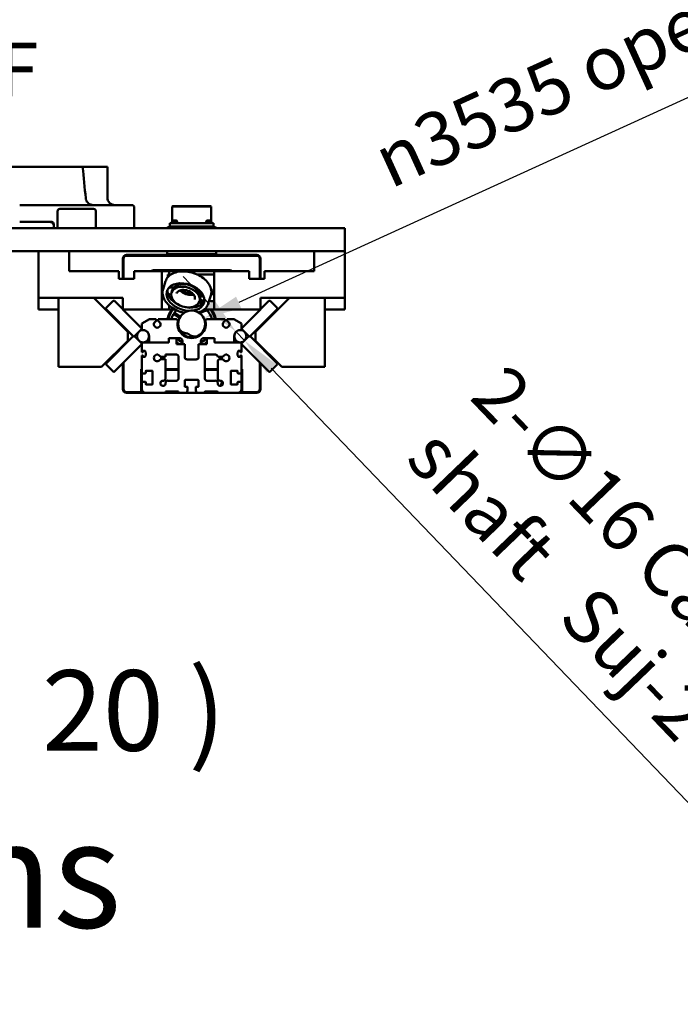
# Model space of a CAD drawing. Units: millimetres. Extents: x -7374 to 8507, y -2757 to 6013.
# Drawn here: x 1213 to 2075, y 874 to 2158 of the extents above; entities that cross this region are included whole.
import ezdxf

# ---------------------------------------------------------------- set-up
doc = ezdxf.new("R2010")
doc.units = ezdxf.units.MM
doc.header["$LTSCALE"] = 20
for name, color, linetype, lineweight in [('기호(ISO)', 7, 'Continuous', 25), ('외형선(ISO)', 7, 'Continuous', 50), ('치수(ISO)', 7, 'Continuous', 25)]:
    doc.layers.add(name, color=color, linetype=linetype, lineweight=lineweight)
doc.styles.add('레이블 텍스트 (ISO)', font='tahoma.ttf')
doc.styles.add('주 텍스트 (ISO)', font='tahoma.ttf')
doc.dimstyles.new('기본값 (ISO)', dxfattribs={"dimscale": 20, "dimtxt": 3.5, "dimasz": 2.5, "dimexe": 3.175, "dimexo": 0, "dimgap": 0.762, "dimtad": 1, "dimrnd": 1e-08, "dimzin": 0, "dimtxsty": '주 텍스트 (ISO)', "dimcen": 0.09, "dimdle": 10, "dimclrd": 256, "dimclre": 256, "dimclrt": 256, "dimazin": 0, "dimtfac": 1.001486, "dimtmove": 0, "dimatfit": 3, "dimfxl": 1, "dimtolj": 1, "dimtzin": 0, "dimlwd": -1, "dimlwe": -1, "dimarcsym": 0})

# ---------------------------------------------------------------- blocks, each defined once
blk = doc.blocks.new('*D11')
at = {"layer": 'Defpoints', "color": 0, "transparency": 16777216}
for p in [(1495.7, 1750.9), (1506.8, 1739.4)]:
    blk.add_point(p, dxfattribs=at)
at = {"layer": '치수(ISO)', "transparency": 16777216}
for p, q in [((1461.1, 1787), (1426.5, 1823)), ((1495.7, 1750.9), (1506.8, 1739.4)), ((1541.4, 1703.3), (2338, 873.7))]:
    blk.add_line(p, q, dxfattribs=at)
for points in [[(1467.1, 1792.7), (1455.1, 1781.2), (1495.7, 1750.9)], [(1547.4, 1709.1), (1535.4, 1697.5), (1506.8, 1739.4)]]:
    blk.add_solid(points, dxfattribs=at)
at = {"layer": '치수(ISO)', "transparency": 16777216, "insert": (1849.3, 1712.7), "char_height": 70, "attachment_point": 1, "rotation": 313.8369, "style": '주 텍스트 (ISO)'}
blk.add_mtext('\\A1;\\fTahoma|b0|i0;\\H70.0000;2-∅16 Case Hardened\\P\\fTahoma|b0|i0;\\H70.0000;shaft   Suj-2', dxfattribs=at)
blk = doc.blocks.new('*D12')
at = {"layer": 'Defpoints', "color": 0, "transparency": 16777216}
for p in [(1437.8, 1761.1), (1453.7, 1768.4)]:
    blk.add_point(p, dxfattribs=at)
at = {"layer": '치수(ISO)', "transparency": 16777216}
blk.add_line((2688.9, 2331.3), (1499.2, 1789.1), dxfattribs=at)
blk.add_solid([(1495.7, 1796.7), (1502.6, 1781.5), (1453.7, 1768.4)], dxfattribs=at)
at = {"layer": '치수(ISO)', "transparency": 16777216, "insert": (1648.5, 1991.7), "char_height": 70, "attachment_point": 1, "rotation": 24.4977, "style": '주 텍스트 (ISO)'}
blk.add_mtext('\\A1; \\fAIGDT|b0|i0;\\H70.0000;n\\fTahoma|b0|i0;\\H70.0000;3535 open screw suj-2', dxfattribs=at)
blk = doc.blocks.new('*D13')
at = {"layer": 'Defpoints', "color": 0, "transparency": 16777216}
for p in [(927.8, 2022.3), (747.8, 1846.1), (927.8, 1846.1)]:
    blk.add_point(p, dxfattribs=at)
at = {"layer": '치수(ISO)', "transparency": 16777216}
for p, q in [((747.8, 1846.1), (747.8, 2085.8)), ((927.8, 1846.1), (927.8, 2085.8)), ((797.8, 2022.3), (877.8, 2022.3))]:
    blk.add_line(p, q, dxfattribs=at)
for points in [[(797.8, 2030.6), (797.8, 2013.9), (747.8, 2022.3)], [(877.8, 2030.6), (877.8, 2013.9), (927.8, 2022.3)]]:
    blk.add_solid(points, dxfattribs=at)
at = {"layer": '치수(ISO)', "transparency": 16777216, "insert": (418.3, 2128.1), "char_height": 70, "attachment_point": 1, "style": '주 텍스트 (ISO)'}
blk.add_mtext('\\A1;\\fTahoma|b0|i0;\\H70.0000;180모터부착 BK, BF', dxfattribs=at)

msp = doc.modelspace()

# ---------------------------------------------------------------- linework, layer by layer
at = {"layer": '외형선(ISO)'}
for p, q in [((1256.49, 1966.01), (1019.02, 1966.01)), ((1269.82, 1966.01), (1277.59, 1966.01)), ((1294.67, 1966.01), (1281.76, 1966.01)), ((1327.73, 1966.01), (1295.45, 1966.01)), ((1327.76, 1964.95), (1327.76, 1926.14)), ((1213.31, 1916.14), (1232.54, 1916.14)), ((1232.54, 1916.14), (1245.65, 1916.14)), ((1262.2, 1916.14), (1245.65, 1916.14)), ((1262.2, 1916.14), (1309.73, 1916.14)), ((1327.59, 1916.14), (1309.73, 1916.14)), ((1353.01, 1916.14), (1327.59, 1916.14)), ((1359.76, 1916.14), (1353.01, 1916.14)), ((1413.01, 1914.84), (1412.51, 1914.34)), ((1463.01, 1914.34), (1412.51, 1914.34)), ((1412.51, 1895.36), (1412.51, 1914.34)), ((1413.01, 1914.84), (1462.51, 1914.84)), ((1462.51, 1914.84), (1463.01, 1914.34)), ((1463.01, 1895.36), (1463.01, 1914.34)), ((1262.76, 1886.14), (1262.76, 1908.14)), ((1265.76, 1911.14), (1265.54, 1911.14)), ((1265.76, 1911.14), (1309.76, 1911.14)), ((1309.84, 1911.14), (1309.76, 1911.14)), ((1312.76, 1886.14), (1312.76, 1908.14)), ((1362.76, 1913.14), (1362.76, 1886.14)), ((1232.54, 1894.14), (1213.31, 1894.14)), ((1245.65, 1894.14), (1232.54, 1894.14)), ((1245.65, 1894.14), (1255.74, 1894.14)), ((1257.76, 1891.14), (1257.76, 1886.14)), ((1409.18, 1892.44), (1413.68, 1892.44)), ((1409.18, 1892.44), (1409.18, 1888.34)), ((1409.18, 1888.34), (1413.68, 1888.34)), ((1413.68, 1888.34), (1409.18, 1888.34)), ((1409.18, 1887.34), (1409.18, 1888.34)), ((1412.01, 1894.04), (1412.01, 1893.44)), ((1419.01, 1893.44), (1412.01, 1893.44)), ((1419.01, 1893.44), (1412.01, 1893.44)), ((1412.01, 1893.44), (1412.01, 1892.44)), ((1461.83, 1892.44), (1413.68, 1892.44)), ((1461.83, 1888.34), (1413.68, 1888.34)), ((1413.68, 1888.34), (1461.83, 1888.34)), ((1414.01, 1896.04), (1414.57, 1896.04)), ((1414.57, 1896.04), (1414.87, 1896.04)), ((1414.87, 1896.04), (1415.2, 1896.04)), ((1414.87, 1895.77), (1414.87, 1896.04)), ((1415.2, 1896.04), (1415.5, 1896.04)), ((1415.2, 1895.82), (1415.2, 1896.04)), ((1415.51, 1896.04), (1416.68, 1896.04)), ((1416.68, 1896.04), (1417.01, 1896.04)), ((1419.01, 1894.04), (1419.01, 1893.44)), ((1419.01, 1893.44), (1419.01, 1892.44)), ((1456.51, 1894.04), (1456.51, 1893.44)), ((1463.51, 1893.44), (1456.51, 1893.44)), ((1463.51, 1893.44), (1456.51, 1893.44)), ((1456.51, 1893.44), (1456.51, 1892.44)), ((1458.51, 1896.04), (1459.07, 1896.04)), ((1459.07, 1896.04), (1459.37, 1896.04)), ((1459.37, 1896.04), (1459.7, 1896.04)), ((1459.37, 1895.77), (1459.37, 1896.04)), ((1459.7, 1896.04), (1460, 1896.04)), ((1459.7, 1895.82), (1459.7, 1896.04)), ((1460.01, 1896.04), (1461.18, 1896.04)), ((1461.18, 1896.04), (1461.51, 1896.04)), ((1461.83, 1892.44), (1466.33, 1892.44)), ((1461.83, 1888.34), (1466.33, 1888.34)), ((1466.33, 1888.34), (1461.83, 1888.34)), ((1463.51, 1894.04), (1463.51, 1893.44)), ((1463.51, 1893.44), (1463.51, 1892.44)), ((1466.33, 1892.44), (1466.33, 1888.34)), ((1466.33, 1887.34), (1466.33, 1888.34)), ((637.76, 1886.14), (1637.76, 1886.14)), ((1463.76, 1887.34), (1411.75, 1887.34)), ((1637.76, 1856.14), (1637.76, 1886.14)), ((637.76, 1856.14), (1637.76, 1856.14)), ((1237.76, 1856.14), (1237.76, 1795.14)), ((1277.76, 1830.14), (1277.76, 1856.14)), ((1352.76, 1851.14), (1522.76, 1851.14)), ((1522.76, 1850.14), (1352.76, 1850.14)), ((1405.76, 1856.14), (1405.76, 1852.34)), ((1411.76, 1852.34), (1405.76, 1852.34)), ((1411.76, 1852.34), (1405.76, 1852.34)), ((1405.76, 1851.14), (1405.76, 1852.34)), ((1411.76, 1852.34), (1463.76, 1852.34)), ((1411.76, 1852.34), (1463.76, 1852.34)), ((1469.76, 1852.34), (1463.76, 1852.34)), ((1469.76, 1852.34), (1463.76, 1852.34)), ((1469.76, 1852.34), (1469.76, 1856.14)), ((1469.76, 1851.14), (1469.76, 1852.34)), ((1597.76, 1830.14), (1597.76, 1856.14)), ((1637.76, 1856.14), (1637.76, 1795.14)), ((1347.76, 1820.14), (1347.76, 1846.14)), ((1348.76, 1846.14), (1348.76, 1820.14)), ((1526.76, 1820.14), (1526.76, 1846.14)), ((1527.76, 1846.14), (1527.76, 1820.14)), ((1277.76, 1830.14), (1342.76, 1830.14)), ((1342.76, 1830.14), (1342.76, 1820.14)), ((1362.76, 1820.14), (1362.76, 1830.14)), ((1362.76, 1830.14), (1398.96, 1830.14)), ((1487.76, 1831.14), (1387.76, 1831.14)), ((1398.96, 1830.14), (1406.96, 1830.14)), ((1398.96, 1830.14), (1398.96, 1780.14)), ((1406.76, 1825.68), (1410.87, 1825.68)), ((1406.76, 1825.68), (1406.76, 1822.2)), ((1408.35, 1830.14), (1406.96, 1830.14)), ((1432.59, 1830.14), (1408.35, 1830.14)), ((1408.35, 1825.68), (1408.35, 1830.14)), ((1432.59, 1830.14), (1433.91, 1830.14)), ((1445.43, 1830.14), (1433.91, 1830.14)), ((1444.74, 1825.68), (1467.16, 1825.68)), ((1445.43, 1830.14), (1454.23, 1830.14)), ((1467.16, 1830.14), (1454.23, 1830.14)), ((1467.16, 1830.14), (1512.76, 1830.14)), ((1467.16, 1780.14), (1467.16, 1830.14)), ((1512.76, 1830.14), (1512.76, 1820.14)), ((1532.76, 1820.14), (1532.76, 1830.14)), ((1532.76, 1830.14), (1597.76, 1830.14)), ((1342.76, 1820.14), (1362.76, 1820.14)), ((1400.39, 1806.36), (1403.7, 1816.82)), ((1512.76, 1820.14), (1532.76, 1820.14)), ((1411.47, 1802), (1412.52, 1805.31)), ((1451.2, 1800.78), (1451.32, 1801.14)), ((1459.5, 1787.65), (1462.81, 1798.11)), ((1237.76, 1795.14), (1347.76, 1795.14)), ((1237.76, 1780.14), (1237.76, 1795.14)), ((1264.18, 1705.14), (1264.18, 1795.14)), ((1310.26, 1795.14), (1354.38, 1751.02)), ((1326.24, 1781.98), (1335.44, 1791.17)), ((1336.85, 1791.17), (1347.76, 1780.27)), ((1347.76, 1795.14), (1347.76, 1780.14)), ((1408.35, 1780.14), (1408.35, 1785.29)), ((1447.93, 1790.45), (1448.98, 1793.77)), ((1460.46, 1790.68), (1467.16, 1790.68)), ((1521.14, 1751.02), (1565.26, 1795.14)), ((1527.76, 1795.14), (1637.76, 1795.14)), ((1527.76, 1780.14), (1527.76, 1795.14)), ((1527.76, 1780.27), (1538.66, 1791.17)), ((1549.27, 1781.98), (1540.08, 1791.17)), ((1611.34, 1795.14), (1611.34, 1705.14)), ((1637.76, 1780.14), (1637.76, 1795.14)), ((1237.76, 1780.14), (1264.18, 1780.14)), ((1325.26, 1780.14), (1326.67, 1780.14)), ((1326.24, 1780.57), (1361.6, 1745.21)), ((1347.76, 1780.14), (1398.96, 1780.14)), ((1347.88, 1780.14), (1372.21, 1755.82)), ((1348.76, 1780.14), (1348.76, 1779.27)), ((1406.96, 1780.14), (1398.96, 1780.14)), ((1406.96, 1780.14), (1408.35, 1780.14)), ((1408.35, 1780.14), (1415.75, 1780.14)), ((1422.27, 1769.29), (1414.12, 1774.19)), ((1415.15, 1775.91), (1423.3, 1771)), ((1416.68, 1772.66), (1417.71, 1774.37)), ((1454.23, 1780.14), (1467.16, 1780.14)), ((1467.16, 1780.14), (1527.76, 1780.14)), ((1503.31, 1755.82), (1527.63, 1780.14)), ((1513.91, 1745.21), (1549.27, 1780.57)), ((1526.76, 1779.27), (1526.76, 1780.14)), ((1550.26, 1780.14), (1548.84, 1780.14)), ((1637.76, 1780.14), (1611.34, 1780.14)), ((1382.76, 1767.54), (1372.76, 1761.77)), ((1372.76, 1761.77), (1372.76, 1753.24)), ((1391.26, 1767.54), (1382.76, 1767.54)), ((1391.26, 1764.57), (1391.26, 1767.54)), ((1417.12, 1767.54), (1394.26, 1767.54)), ((1394.26, 1767.54), (1394.26, 1764.57)), ((1481.26, 1767.54), (1458.39, 1767.54)), ((1481.26, 1764.57), (1481.26, 1767.54)), ((1492.76, 1767.54), (1484.26, 1767.54)), ((1484.26, 1767.54), (1484.26, 1764.57)), ((1502.76, 1761.77), (1492.76, 1767.54)), ((1502.76, 1753.24), (1502.76, 1761.77)), ((1347.76, 1757.64), (1347.76, 1759.05)), ((1348.76, 1758.05), (1348.76, 1756.64)), ((1354.38, 1751.02), (1354.38, 1739.26)), ((1363.01, 1745.21), (1372.21, 1754.4)), ((1452.21, 1751.28), (1453.07, 1750.76)), ((1453.24, 1752.99), (1454.1, 1752.47)), ((1512.5, 1745.21), (1503.31, 1754.4)), ((1521.14, 1739.26), (1521.14, 1751.02)), ((1526.76, 1756.64), (1526.76, 1758.05)), ((1527.76, 1759.05), (1527.76, 1757.64)), ((1354.38, 1739.26), (1320.26, 1705.14)), ((1326.24, 1709.71), (1361.6, 1745.07)), ((1336.85, 1699.11), (1372.21, 1734.46)), ((1372.21, 1735.88), (1363.01, 1745.07)), ((1372.76, 1737.04), (1372.76, 1724.39)), ((1407.76, 1737.14), (1372.86, 1737.14)), ((1382.26, 1745.14), (1382.26, 1737.64)), ((1382.76, 1737.14), (1407.26, 1737.14)), ((1407.76, 1737.64), (1407.76, 1742.77)), ((1407.76, 1742.77), (1421.76, 1742.77)), ((1417.76, 1742.77), (1407.76, 1742.77)), ((1407.76, 1742.77), (1407.76, 1737.14)), ((1417.76, 1734.77), (1417.76, 1742.77)), ((1428.76, 1734.77), (1417.76, 1734.77)), ((1425.76, 1738.77), (1425.76, 1735.27)), ((1426.26, 1734.77), (1428.76, 1734.77)), ((1428.76, 1734.77), (1428.76, 1718.27)), ((1428.76, 1717.77), (1428.76, 1734.77)), ((1446.76, 1718.27), (1446.76, 1734.77)), ((1446.76, 1734.77), (1449.26, 1734.77)), ((1457.76, 1734.77), (1446.76, 1734.77)), ((1446.76, 1734.77), (1446.76, 1717.77)), ((1449.76, 1735.27), (1449.76, 1738.77)), ((1453.76, 1742.77), (1467.76, 1742.77)), ((1467.76, 1742.77), (1457.76, 1742.77)), ((1457.76, 1742.77), (1457.76, 1734.77)), ((1467.76, 1742.77), (1467.76, 1737.64)), ((1467.76, 1737.14), (1467.76, 1742.77)), ((1502.66, 1737.14), (1467.76, 1737.14)), ((1468.26, 1737.14), (1492.76, 1737.14)), ((1493.26, 1737.64), (1493.26, 1745.14)), ((1502.76, 1724.69), (1502.76, 1737.04)), ((1503.31, 1735.88), (1512.5, 1745.07)), ((1503.31, 1734.46), (1538.66, 1699.11)), ((1513.91, 1745.07), (1549.27, 1709.71)), ((1555.26, 1705.14), (1521.14, 1739.26)), ((1347.76, 1731.23), (1347.76, 1732.64)), ((1348.76, 1733.64), (1348.76, 1732.23)), ((1372.76, 1724.39), (1373.96, 1724.39)), ((1374.26, 1724.69), (1374.26, 1725.59)), ((1374.56, 1725.89), (1376.96, 1725.89)), ((1377.26, 1725.59), (1377.26, 1724.68)), ((1377.76, 1724.09), (1377.76, 1720.18)), ((1403.76, 1718.34), (1403.76, 1721.14)), ((1403.76, 1721.14), (1417.76, 1721.14)), ((1457.76, 1721.14), (1468.76, 1721.14)), ((1497.76, 1720.18), (1497.76, 1724.09)), ((1498.26, 1724.68), (1498.26, 1725.59)), ((1498.56, 1725.89), (1500.96, 1725.89)), ((1501.26, 1725.59), (1501.26, 1724.69)), ((1501.56, 1724.39), (1502.46, 1724.39)), ((1526.76, 1732.23), (1526.76, 1733.64)), ((1527.76, 1732.64), (1527.76, 1731.23)), ((1335.44, 1699.11), (1326.24, 1708.3)), ((1347.76, 1676.14), (1347.76, 1710.01)), ((1348.76, 1711.01), (1348.76, 1676.14)), ((1373.96, 1719.89), (1372.76, 1719.89)), ((1372.76, 1719.89), (1372.76, 1697.64)), ((1374.26, 1718.69), (1374.26, 1719.59)), ((1376.96, 1718.39), (1374.56, 1718.39)), ((1377.26, 1719.59), (1377.26, 1718.69)), ((1396.79, 1718.34), (1403.76, 1718.34)), ((1403.76, 1715.34), (1396.79, 1715.34)), ((1403.76, 1690.14), (1403.76, 1715.34)), ((1420.76, 1718.14), (1420.76, 1690.14)), ((1443.76, 1714.77), (1431.76, 1714.77)), ((1432.26, 1714.77), (1443.26, 1714.77)), ((1454.76, 1690.14), (1454.76, 1718.14)), ((1471.75, 1718.34), (1478.73, 1718.34)), ((1471.76, 1712.34), (1471.76, 1690.14)), ((1478.73, 1715.34), (1474.76, 1715.34)), ((1498.26, 1718.69), (1498.26, 1719.59)), ((1500.96, 1718.39), (1498.56, 1718.39)), ((1501.26, 1719.59), (1501.26, 1718.69)), ((1502.46, 1719.89), (1501.56, 1719.89)), ((1502.76, 1697.64), (1502.76, 1719.59)), ((1526.76, 1676.14), (1526.76, 1711.01)), ((1527.76, 1710.01), (1527.76, 1676.14)), ((1540.08, 1699.11), (1549.27, 1708.3)), ((1320.26, 1705.14), (1264.18, 1705.14)), ((1371.76, 1702.14), (1372.76, 1701.14)), ((1371.76, 1672.14), (1371.76, 1702.14)), ((1371.76, 1702.14), (1372.76, 1702.14)), ((1372.76, 1697.64), (1372.76, 1684.64)), ((1373.76, 1696.64), (1377.26, 1696.64)), ((1377.76, 1697.14), (1377.76, 1699.64)), ((1378.26, 1700.14), (1386.26, 1700.14)), ((1386.76, 1699.64), (1386.76, 1682.64)), ((1403.76, 1702.14), (1420.76, 1702.14)), ((1420.76, 1701.14), (1403.76, 1701.14)), ((1454.76, 1702.14), (1471.76, 1702.14)), ((1471.76, 1701.14), (1454.76, 1701.14)), ((1488.76, 1682.64), (1488.76, 1699.64)), ((1489.26, 1700.14), (1497.26, 1700.14)), ((1497.76, 1699.64), (1497.76, 1697.14)), ((1498.26, 1696.64), (1501.76, 1696.64)), ((1502.76, 1701.14), (1503.76, 1702.14)), ((1502.76, 1702.14), (1503.76, 1702.14)), ((1502.76, 1684.64), (1502.76, 1697.64)), ((1503.76, 1702.14), (1503.76, 1672.14)), ((1611.34, 1705.14), (1555.26, 1705.14)), ((1372.76, 1684.64), (1372.76, 1676.14)), ((1377.26, 1685.64), (1373.76, 1685.64)), ((1377.76, 1682.64), (1377.76, 1685.14)), ((1401.45, 1686.96), (1403.86, 1689.36)), ((1405.98, 1687.24), (1403.58, 1684.84)), ((1417.76, 1687.14), (1406.76, 1687.14)), ((1428.76, 1679.64), (1428.76, 1687.64)), ((1429.26, 1688.14), (1446.26, 1688.14)), ((1446.76, 1687.64), (1446.76, 1679.64)), ((1468.76, 1687.14), (1457.76, 1687.14)), ((1471.94, 1684.84), (1469.53, 1687.24)), ((1471.65, 1689.36), (1474.06, 1686.96)), ((1497.76, 1685.14), (1497.76, 1682.64)), ((1501.76, 1685.64), (1498.26, 1685.64)), ((1502.76, 1676.14), (1502.76, 1684.64)), ((1352.76, 1672.14), (1371.76, 1672.14)), ((1372.76, 1671.14), (1352.76, 1671.14)), ((1371.76, 1672.14), (1372.76, 1671.14)), ((1372.76, 1676.14), (1372.76, 1671.14)), ((1372.76, 1671.14), (1377.76, 1671.14)), ((1377.76, 1671.14), (1403.76, 1671.14)), ((1386.26, 1682.14), (1378.26, 1682.14)), ((1403.76, 1671.14), (1403.76, 1673.14)), ((1403.76, 1673.14), (1420.76, 1673.14)), ((1403.76, 1671.14), (1420.76, 1671.14)), ((1420.76, 1673.14), (1420.76, 1671.14)), ((1420.76, 1671.14), (1429.26, 1671.14)), ((1431.76, 1679.14), (1429.26, 1679.14)), ((1429.26, 1671.14), (1446.26, 1671.14)), ((1432.26, 1674.14), (1432.26, 1678.64)), ((1443.26, 1678.64), (1443.26, 1674.14)), ((1446.26, 1679.14), (1443.76, 1679.14)), ((1446.26, 1671.14), (1453.76, 1671.14)), ((1453.76, 1671.14), (1472.76, 1671.14)), ((1454.76, 1672.14), (1454.76, 1672.64)), ((1455.26, 1673.14), (1471.26, 1673.14)), ((1471.76, 1672.64), (1471.76, 1672.14)), ((1472.76, 1671.14), (1497.76, 1671.14)), ((1497.26, 1682.14), (1489.26, 1682.14)), ((1497.76, 1671.14), (1502.76, 1671.14)), ((1502.76, 1671.14), (1502.76, 1676.14)), ((1503.76, 1672.14), (1502.76, 1671.14)), ((1522.76, 1671.14), (1502.76, 1671.14)), ((1503.76, 1672.14), (1522.76, 1672.14))]:
    msp.add_line(p, q, dxfattribs=at)
for centre in [(1374.26, 1745.14), (1501.26, 1745.14)]:
    msp.add_circle(centre, 8, dxfattribs=at)
for centre, radius, start, end in [((1305.76, 1964.95), 22, 0, 2.76952), ((1337.76, 1926.14), 10, 180, 270), ((1359.76, 1913.14), 3, 0, 90), ((1265.76, 1908.14), 3, 90, 180), ((1309.76, 1908.14), 3, 0, 90), ((1254.76, 1891.14), 3, 0, 90), ((1414.01, 1894.04), 2, 90.43606, 180), ((1417.01, 1894.04), 2, 0, 89.56394), ((1458.51, 1894.04), 2, 90.43606, 180), ((1461.51, 1894.04), 2, 0, 89.56394), ((1406.76, 1886.34), 1, 90, 180), ((1468.76, 1886.34), 1, 0, 90), ((1352.76, 1846.14), 5, 90, 180), ((1352.76, 1846.14), 4, 90, 180), ((1522.76, 1846.14), 5, 0, 90), ((1522.76, 1846.14), 4, 0, 90), ((1387.76, 1826.14), 5, 90, 126.8699), ((1487.76, 1826.14), 5, 53.1301, 90), ((1413.87, 1813.39), 4.63, 332.49409, 3.57404), ((1410.51, 1804.24), 4.63, 207.52986, 276.86947), ((1410.51, 1804.24), 4.63, 47.24736, 127.33736), ((1413.87, 1813.39), 4.63, 220.83877, 279.36607), ((1452.53, 1796.35), 4.63, 102.65855, 140.3199), ((1336.14, 1790.47), 1, 45, 135), ((1445.72, 1788.72), 4.63, 301.46562, 52.36335), ((1452.53, 1796.35), 4.63, 218.23261, 294.6673), ((1539.37, 1790.47), 1, 45, 135), ((1326.95, 1781.27), 1, 135, 225), ((1437.76, 1761.14), 32, 143.57643, 168.46304), ((1437.76, 1761.14), 31, 142.20028, 168.08551), ((1437.76, 1761.14), 27, 138.11063, 166.28827), ((1437.76, 1761.14), 17.5, 291.09992, 205.63031), ((1445.72, 1788.72), 4.63, 236.25114, 290.07492), ((1437.76, 1761.14), 27, 13.71173, 41.88937), ((1437.76, 1761.14), 31, 11.91449, 37.79972), ((1437.76, 1761.14), 32, 11.53696, 36.42357), ((1548.56, 1781.27), 1, 315, 45), ((1392.76, 1760.54), 4.3, 110.41621, 69.58379), ((1417.12, 1765.04), 2.5, 349.29722, 90), ((1437.76, 1761.14), 18.5, 169.29722, 10.70278), ((1458.39, 1765.04), 2.5, 90, 190.70278), ((1482.76, 1760.54), 4.3, 110.41621, 69.58379), ((1371.5, 1755.11), 1, 315, 45), ((1372.96, 1753.24), 0.2, 180, 279.12196), ((1374.26, 1745.14), 8, 0, 99.12196), ((1501.26, 1745.14), 8, 80.87804, 180), ((1502.56, 1753.24), 0.2, 260.87804, 0), ((1504.01, 1755.11), 1, 135, 225), ((1362.31, 1745.92), 1, 225, 315), ((1362.31, 1744.36), 1, 128.93882, 135), ((1362.31, 1744.36), 1, 45, 51.06118), ((1371.5, 1735.17), 1, 315, 45), ((1372.86, 1737.04), 0.1, 90, 180), ((1382.76, 1737.64), 0.5, 180, 270), ((1407.26, 1737.64), 0.5, 270, 0), ((1437.76, 1761.14), 31, 229.82223, 238.2688), ((1437.76, 1761.14), 32, 231.31781, 235.48177), ((1437.76, 1761.14), 27, 222.86179, 243.6122), ((1421.76, 1738.77), 4, 0, 90), ((1426.26, 1735.27), 0.5, 180, 270), ((1449.26, 1735.27), 0.5, 270, 0), ((1437.76, 1761.14), 27, 296.3878, 317.13821), ((1453.76, 1738.77), 4, 90, 180), ((1437.76, 1761.14), 31, 301.7312, 310.17777), ((1437.76, 1761.14), 32, 304.51823, 308.68219), ((1468.26, 1737.64), 0.5, 180, 270), ((1492.76, 1737.64), 0.5, 270, 0), ((1502.66, 1737.04), 0.1, 0, 90), ((1504.01, 1735.17), 1, 135, 225), ((1513.21, 1745.92), 1, 225, 315), ((1513.21, 1744.36), 1, 128.93882, 135), ((1513.21, 1744.36), 1, 45, 51.06118), ((1373.96, 1724.69), 0.3, 270, 0), ((1374.56, 1725.59), 0.3, 90, 180), ((1376.96, 1725.59), 0.3, 0, 90), ((1377.56, 1724.68), 0.3, 180, 260.40593), ((1377.46, 1724.09), 0.3, 0, 80.40593), ((1392.76, 1716.84), 4.3, 20.41621, 339.58379), ((1417.76, 1718.14), 3, 0, 90), ((1457.76, 1718.14), 3, 90, 180), ((1468.76, 1718.14), 3, 3.82255, 90), ((1482.76, 1716.84), 4.3, 200.41621, 159.58379), ((1498.06, 1724.09), 0.3, 99.59407, 180), ((1497.96, 1724.68), 0.3, 279.59407, 0), ((1498.56, 1725.59), 0.3, 90, 180), ((1500.96, 1725.59), 0.3, 0, 90), ((1501.56, 1724.69), 0.3, 180, 270), ((1502.46, 1724.69), 0.3, 270, 0), ((1326.95, 1709.01), 1, 135, 225), ((1373.96, 1719.59), 0.3, 0, 90), ((1374.56, 1718.69), 0.3, 180, 270), ((1376.96, 1718.69), 0.3, 270, 0), ((1377.56, 1719.59), 0.3, 99.59407, 180), ((1377.46, 1720.18), 0.3, 279.59407, 0), ((1432.26, 1718.27), 3.5, 180, 270), ((1431.76, 1717.77), 3, 180, 270), ((1443.26, 1718.27), 3.5, 270, 0), ((1443.76, 1717.77), 3, 270, 0), ((1474.76, 1712.34), 3, 90, 180), ((1498.06, 1720.18), 0.3, 180, 260.40593), ((1497.96, 1719.59), 0.3, 0, 80.40593), ((1498.56, 1718.69), 0.3, 180, 270), ((1500.96, 1718.69), 0.3, 270, 0), ((1501.56, 1719.59), 0.3, 90, 180), ((1502.46, 1719.59), 0.3, 0, 90), ((1548.56, 1709.01), 1, 315, 45), ((1336.14, 1699.81), 1, 225, 315), ((1373.76, 1697.64), 1, 180, 270), ((1377.26, 1697.14), 0.5, 270, 0), ((1378.26, 1699.64), 0.5, 90, 180), ((1386.26, 1699.64), 0.5, 0, 90), ((1489.26, 1699.64), 0.5, 90, 180), ((1497.26, 1699.64), 0.5, 0, 90), ((1498.26, 1697.14), 0.5, 180, 270), ((1501.76, 1697.64), 1, 270, 0), ((1539.37, 1699.81), 1, 225, 315), ((1373.76, 1684.64), 1, 90, 180), ((1377.26, 1685.14), 0.5, 0, 90), ((1378.26, 1682.64), 0.5, 180, 270), ((1386.26, 1682.64), 0.5, 270, 0), ((1400.36, 1683.74), 3.4, 71.17897, 18.82103), ((1400.36, 1683.74), 4.5, 25.52878, 64.47122), ((1406.76, 1690.14), 3, 180, 195), ((1406.76, 1690.14), 3, 255, 270), ((1417.76, 1690.14), 3, 270, 0), ((1429.26, 1687.64), 0.5, 90, 180), ((1446.26, 1687.64), 0.5, 0, 90), ((1457.76, 1690.14), 3, 180, 270), ((1468.76, 1690.14), 3, 270, 285), ((1475.16, 1683.74), 4.5, 115.52878, 154.47122), ((1468.76, 1690.14), 3, 345, 0), ((1475.16, 1683.74), 3.4, 161.17897, 108.82103), ((1483.76, 1681.47), 7.5, 143.30638, 187.06723), ((1489.26, 1682.64), 0.5, 180, 270), ((1497.26, 1682.64), 0.5, 270, 0), ((1498.26, 1685.14), 0.5, 90, 180), ((1501.76, 1684.64), 1, 0, 90), ((1352.76, 1676.14), 5, 180, 270), ((1352.76, 1676.14), 4, 180, 270), ((1377.76, 1676.14), 5, 180, 270), ((1429.26, 1679.64), 0.5, 180, 270), ((1429.26, 1674.14), 3, 270, 0), ((1431.76, 1678.64), 0.5, 0, 90), ((1443.76, 1678.64), 0.5, 90, 180), ((1446.26, 1674.14), 3, 180, 270), ((1446.26, 1679.64), 0.5, 270, 0), ((1453.76, 1672.14), 1, 270, 0), ((1455.26, 1672.64), 0.5, 90, 180), ((1471.26, 1672.64), 0.5, 0, 90), ((1472.76, 1672.14), 1, 180, 270), ((1497.76, 1676.14), 5, 270, 0), ((1522.76, 1676.14), 4, 270, 0), ((1522.76, 1676.14), 5, 270, 0)]:
    msp.add_arc(centre, radius, start, end, dxfattribs=at)
for centre, major_axis, ratio, start_param, end_param in [((1306.07, 1926.14), (0, -10), 0.7359794, 0.0001537, 0.0001596), ((1429.7, 1796.22), (24.22, -7.66), 0.6707616, 5.3310315, 11.3893596), ((1430.75, 1799.54), (18.23, -5.77), 0.6707616, 0, 3.1415927), ((1430.97, 1800.23), (-24.22, 7.66), 0.6707616, 0.1235001, 3.0180925), ((1433.51, 1808.25), (-24.22, 7.66), 0.6707616, 0.3790345, 0.4159404), ((1432.24, 1804.24), (24.22, -7.66), 0.6707616, 3.8432654, 3.8968119), ((1432.46, 1804.93), (-18.23, 5.77), 0.6707616, 0.1532923, 0.2219725), ((1433.95, 1809.66), (11.92, -3.77), 0.6707616, 4.0864082, 5.3383697), ((1432.46, 1804.93), (18.23, -5.77), 0.6707616, 0.1246114, 0.1819433), ((1437.76, 1797.64), (-25.15, 25.15), 0.7205597, 4.0879974, 4.387393), ((1433.51, 1808.25), (24.22, -7.66), 0.6707616, 5.5958349, 5.6512631), ((1432.24, 1804.24), (24.22, -7.66), 0.6707616, 5.7398237, 5.9622326)]:
    msp.add_ellipse(centre, major_axis=major_axis, ratio=ratio, start_param=start_param, end_param=end_param, dxfattribs=at)
msp.add_ellipse((1429.7, 1796.22), major_axis=(-18.23, 5.77), ratio=0.6707616, dxfattribs=at)
for points, knots in [([(1256.49, 1966.01), (1257.34, 1966.01), (1258.29, 1966.01), (1260.39, 1966.01), (1261.53, 1966.01), (1264.01, 1966.01), (1265.33, 1966.01), (1267.78, 1966.01), (1268.89, 1966.01), (1269.82, 1966.01)], [-1.4659286, -1.4659286, -1.4659286, -1.4659286, -1.1406717, -1.1406717, -0.7957734, -0.7957734, -0.3970024, -0.3970024, -0.0004942, -0.0004942, -0.0004942, -0.0004942]), ([(1277.59, 1966.01), (1277.85, 1966.01), (1278.14, 1966.01), (1278.83, 1966.01), (1279.21, 1966.01), (1279.99, 1966.01), (1280.39, 1966.01), (1281.13, 1966.01), (1281.47, 1966.01), (1281.76, 1966.01)], [-0.46249597, -0.46249597, -0.46249597, -0.46249597, -0.35404524, -0.35404524, -0.23768206, -0.23768206, -0.11797997, -0.11797997, -0.00034318, -0.00034318, -0.00034318, -0.00034318]), ([(1294.67, 1966.01), (1294.91, 1966.01), (1295.1, 1966.01), (1295.38, 1966.01), (1295.45, 1966.01), (1295.45, 1966.01), (1295.45, 1966.01), (1295.45, 1966.01)], [-0.46233888, -0.46233888, -0.46233888, -0.46233888, -0.35719222, -0.35719222, -0.24141591, -0.24141591, -0.23978609, -0.23978609, -0.23978609, -0.23978609]), ([(1299.53, 1925.15), (1299.63, 1924.07), (1299.92, 1923), (1300.81, 1921.05), (1301.41, 1920.14), (1302.85, 1918.58), (1303.7, 1917.91), (1305.56, 1916.88), (1306.58, 1916.51), (1308.15, 1916.22), (1308.67, 1916.16), (1309.26, 1916.14), (1309.33, 1916.14), (1309.41, 1916.14), (1309.42, 1916.14), (1309.44, 1916.14), (1309.45, 1916.14), (1309.46, 1916.14), (1309.46, 1916.14), (1309.47, 1916.14), (1309.47, 1916.14), (1309.47, 1916.14), (1309.47, 1916.14), (1309.47, 1916.14), (1309.47, 1916.14), (1309.47, 1916.14), (1309.47, 1916.14), (1309.48, 1916.14), (1309.48, 1916.14), (1309.48, 1916.14), (1309.48, 1916.14), (1309.48, 1916.14), (1309.48, 1916.14), (1309.48, 1916.14)], [0, 0, 0, 0, 0.3242225, 0.3242225, 0.6426584, 0.6426584, 0.9613019, 0.9613019, 1.279938, 1.279938, 1.4377129, 1.4377129, 1.4576308, 1.4576308, 1.4613652, 1.4613652, 1.4633648, 1.4633648, 1.4643647, 1.4643647, 1.4648649, 1.4648649, 1.4651153, 1.4651153, 1.4653677, 1.4653677, 1.4654936, 1.4654936, 1.4657495, 1.4657495, 1.46677, 1.46677, 1.4706498, 1.4706498, 1.4706498, 1.4706498]), ([(1257.76, 1889.14), (1257.76, 1889.23), (1257.75, 1889.31), (1257.75, 1889.4), (1257.75, 1889.49), (1257.74, 1889.58), (1257.73, 1889.66), (1257.72, 1889.75), (1257.71, 1889.84), (1257.69, 1889.93), (1257.68, 1890.01), (1257.66, 1890.1), (1257.65, 1890.19), (1257.63, 1890.27), (1257.61, 1890.36), (1257.58, 1890.45), (1257.56, 1890.53), (1257.53, 1890.62), (1257.51, 1890.7), (1257.48, 1890.79), (1257.45, 1890.88), (1257.41, 1890.96), (1257.38, 1891.05), (1257.34, 1891.13), (1257.31, 1891.22), (1257.27, 1891.3), (1257.23, 1891.38), (1257.18, 1891.47), (1257.14, 1891.55), (1257.09, 1891.63), (1257.04, 1891.72), (1256.99, 1891.8), (1256.94, 1891.88), (1256.89, 1891.96), (1256.83, 1892.04), (1256.77, 1892.12), (1256.71, 1892.2), (1256.65, 1892.28), (1256.59, 1892.35), (1256.52, 1892.43), (1256.46, 1892.5), (1256.39, 1892.58), (1256.32, 1892.65), (1256.24, 1892.72), (1256.17, 1892.8), (1256.09, 1892.86), (1256.02, 1892.93), (1255.94, 1893), (1255.85, 1893.07), (1255.77, 1893.13), (1255.68, 1893.2), (1255.6, 1893.26), (1255.51, 1893.32), (1255.42, 1893.38), (1255.32, 1893.43), (1255.23, 1893.49), (1255.14, 1893.54), (1255.04, 1893.59), (1254.94, 1893.64), (1254.84, 1893.69), (1254.74, 1893.73), (1254.64, 1893.78), (1254.53, 1893.82), (1254.43, 1893.85), (1254.32, 1893.89), (1254.21, 1893.92), (1254.1, 1893.96), (1254, 1893.99), (1253.89, 1894.01), (1253.77, 1894.04), (1253.66, 1894.06), (1253.55, 1894.08), (1253.44, 1894.09), (1253.33, 1894.11), (1253.21, 1894.12), (1253.1, 1894.13), (1252.98, 1894.14), (1252.87, 1894.14), (1252.76, 1894.14)], [0, 0, 0, 0, 0.0384615, 0.0384615, 0.0384615, 0.0769231, 0.0769231, 0.0769231, 0.1153846, 0.1153846, 0.1153846, 0.1538462, 0.1538462, 0.1538462, 0.1923077, 0.1923077, 0.1923077, 0.2307692, 0.2307692, 0.2307692, 0.2692308, 0.2692308, 0.2692308, 0.3076923, 0.3076923, 0.3076923, 0.3461538, 0.3461538, 0.3461538, 0.3846154, 0.3846154, 0.3846154, 0.4230769, 0.4230769, 0.4230769, 0.4615385, 0.4615385, 0.4615385, 0.5, 0.5, 0.5, 0.5384615, 0.5384615, 0.5384615, 0.5769231, 0.5769231, 0.5769231, 0.6153846, 0.6153846, 0.6153846, 0.6538462, 0.6538462, 0.6538462, 0.6923077, 0.6923077, 0.6923077, 0.7307692, 0.7307692, 0.7307692, 0.7692308, 0.7692308, 0.7692308, 0.8076923, 0.8076923, 0.8076923, 0.8461538, 0.8461538, 0.8461538, 0.8846154, 0.8846154, 0.8846154, 0.9230769, 0.9230769, 0.9230769, 0.9615385, 0.9615385, 0.9615385, 1, 1, 1, 1]), ([(1414.21, 1895.74), (1414.24, 1895.8), (1414.27, 1895.85), (1414.38, 1895.98), (1414.48, 1896.04), (1414.57, 1896.04)], [1.50137801, 1.50137801, 1.50137801, 1.50137801, 1.5311619, 1.5311619, 1.60905027, 1.60905027, 1.60905027, 1.60905027]), ([(1415.15, 1895.74), (1414.99, 1895.76), (1414.83, 1895.77), (1414.68, 1895.77), (1414.53, 1895.77), (1414.37, 1895.76), (1414.21, 1895.74)], [1.210305629, 1.210305629, 1.210305629, 1.210305629, 1.257734953, 1.257734953, 1.257734953, 1.305164277, 1.305164277, 1.305164277, 1.305164277]), ([(1415.51, 1896.04), (1415.43, 1896.04), (1415.33, 1895.98), (1415.22, 1895.85), (1415.18, 1895.8), (1415.15, 1895.74)], [0.13593577, 0.13593577, 0.13593577, 0.13593577, 0.21382414, 0.21382414, 0.24360803, 0.24360803, 0.24360803, 0.24360803]), ([(1417.7, 1895.74), (1417.61, 1895.8), (1417.52, 1895.85), (1417.21, 1895.98), (1416.92, 1896.04), (1416.68, 1896.04)], [1.50140277, 1.50140277, 1.50140277, 1.50140277, 1.53163662, 1.53163662, 1.60905033, 1.60905033, 1.60905033, 1.60905033]), ([(1417.01, 1896.04), (1417.25, 1896.04), (1417.54, 1895.98), (1417.85, 1895.85), (1417.94, 1895.8), (1418.03, 1895.74)], [0.13593577, 0.13593577, 0.13593577, 0.13593577, 0.21382414, 0.21382414, 0.24360803, 0.24360803, 0.24360803, 0.24360803]), ([(1418.03, 1895.74), (1417.98, 1895.76), (1417.92, 1895.77), (1417.87, 1895.77), (1417.81, 1895.77), (1417.76, 1895.76), (1417.7, 1895.74)], [1.210305629, 1.210305629, 1.210305629, 1.210305629, 1.257734953, 1.257734953, 1.257734953, 1.305164277, 1.305164277, 1.305164277, 1.305164277]), ([(1458.71, 1895.74), (1458.74, 1895.8), (1458.77, 1895.85), (1458.88, 1895.98), (1458.98, 1896.04), (1459.07, 1896.04)], [1.50137801, 1.50137801, 1.50137801, 1.50137801, 1.5311619, 1.5311619, 1.60905027, 1.60905027, 1.60905027, 1.60905027]), ([(1459.65, 1895.74), (1459.49, 1895.76), (1459.33, 1895.77), (1459.18, 1895.77), (1459.03, 1895.77), (1458.87, 1895.76), (1458.71, 1895.74)], [1.210305629, 1.210305629, 1.210305629, 1.210305629, 1.257734953, 1.257734953, 1.257734953, 1.305164277, 1.305164277, 1.305164277, 1.305164277]), ([(1460.01, 1896.04), (1459.93, 1896.04), (1459.83, 1895.98), (1459.72, 1895.85), (1459.68, 1895.8), (1459.65, 1895.74)], [0.13593577, 0.13593577, 0.13593577, 0.13593577, 0.21382414, 0.21382414, 0.24360803, 0.24360803, 0.24360803, 0.24360803]), ([(1462.2, 1895.74), (1462.11, 1895.8), (1462.02, 1895.85), (1461.71, 1895.98), (1461.42, 1896.04), (1461.18, 1896.04)], [1.50140277, 1.50140277, 1.50140277, 1.50140277, 1.53163662, 1.53163662, 1.60905033, 1.60905033, 1.60905033, 1.60905033]), ([(1461.51, 1896.04), (1461.75, 1896.04), (1462.04, 1895.98), (1462.35, 1895.85), (1462.44, 1895.8), (1462.53, 1895.74)], [0.13593577, 0.13593577, 0.13593577, 0.13593577, 0.21334948, 0.21334948, 0.24358332, 0.24358332, 0.24358332, 0.24358332]), ([(1462.53, 1895.74), (1462.48, 1895.76), (1462.42, 1895.77), (1462.37, 1895.77), (1462.31, 1895.77), (1462.26, 1895.76), (1462.2, 1895.74)], [1.210305629, 1.210305629, 1.210305629, 1.210305629, 1.257734953, 1.257734953, 1.257734953, 1.305164277, 1.305164277, 1.305164277, 1.305164277]), ([(1411.75, 1887.34), (1411.73, 1887.34), (1411.71, 1887.34), (1411.7, 1887.34), (1411.65, 1887.34), (1411.61, 1887.34), (1411.56, 1887.34), (1411.49, 1887.34), (1411.41, 1887.34), (1411.33, 1887.34), (1411.17, 1887.34), (1411.02, 1887.34), (1410.86, 1887.34), (1410.85, 1887.34), (1410.84, 1887.34), (1410.83, 1887.34), (1410.53, 1887.34), (1410.24, 1887.34), (1409.96, 1887.34), (1409.95, 1887.34), (1409.94, 1887.34), (1409.93, 1887.34), (1409.64, 1887.34), (1409.37, 1887.34), (1409.11, 1887.34), (1409.1, 1887.34), (1409.09, 1887.34), (1409.09, 1887.34), (1408.82, 1887.34), (1408.57, 1887.34), (1408.34, 1887.34), (1408.34, 1887.34), (1408.33, 1887.34), (1408.33, 1887.34), (1408.1, 1887.34), (1407.89, 1887.34), (1407.7, 1887.34), (1407.69, 1887.34), (1407.69, 1887.34), (1407.69, 1887.34), (1407.5, 1887.34), (1407.33, 1887.34), (1407.19, 1887.34), (1407.19, 1887.34), (1407.19, 1887.34), (1407.19, 1887.34), (1407.05, 1887.34), (1406.94, 1887.34), (1406.87, 1887.34), (1406.8, 1887.34), (1406.76, 1887.34), (1406.76, 1887.34)], [0, 0, 0, 0, 0.0000580787, 0.0000580787, 0.0000580787, 0.0001887557, 0.0001887557, 0.0001887557, 0.0004224339, 0.0004224339, 0.0004224339, 0.0008899177, 0.0008899177, 0.0008899177, 0.0009292594, 0.0009292594, 0.0009292594, 0.0018248045, 0.0018248045, 0.0018248045, 0.0018585187, 0.0018585187, 0.0018585187, 0.0027596763, 0.0027596763, 0.0027596763, 0.0027877781, 0.0027877781, 0.0027877781, 0.0036945611, 0.0036945611, 0.0036945611, 0.0037170374, 0.0037170374, 0.0037170374, 0.0046294431, 0.0046294431, 0.0046294431, 0.0046462968, 0.0046462968, 0.0046462968, 0.0055643163, 0.0055643163, 0.0055643163, 0.0055755561, 0.0055755561, 0.0055755561, 0.0064991963, 0.0064991963, 0.0064991963, 0.0074340748, 0.0074340748, 0.0074340748, 0.0074340748]), ([(1468.76, 1887.34), (1468.76, 1887.34), (1468.72, 1887.34), (1468.65, 1887.34), (1468.57, 1887.34), (1468.46, 1887.34), (1468.33, 1887.34), (1468.19, 1887.34), (1468.02, 1887.34), (1467.83, 1887.34), (1467.64, 1887.34), (1467.42, 1887.34), (1467.19, 1887.34), (1466.95, 1887.34), (1466.7, 1887.34), (1466.43, 1887.34), (1466.16, 1887.34), (1465.88, 1887.34), (1465.59, 1887.34), (1465.3, 1887.34), (1464.99, 1887.34), (1464.69, 1887.34), (1464.38, 1887.34), (1464.07, 1887.34), (1463.76, 1887.34)], [0, 0, 0, 0, 0.0009299099, 0.0009299099, 0.0009299099, 0.0018598199, 0.0018598199, 0.0018598199, 0.0027897298, 0.0027897298, 0.0027897298, 0.0037196397, 0.0037196397, 0.0037196397, 0.0046495496, 0.0046495496, 0.0046495496, 0.0055794596, 0.0055794596, 0.0055794596, 0.0065093695, 0.0065093695, 0.0065093695, 0.0074392794, 0.0074392794, 0.0074392794, 0.0074392794]), ([(1403.7, 1816.82), (1404.37, 1818.94), (1405.53, 1820.9), (1408.71, 1824.33), (1410.75, 1825.79), (1415.53, 1828.08), (1418.28, 1828.89), (1424.21, 1829.77), (1427.39, 1829.83), (1433.83, 1829.19), (1437.09, 1828.49), (1443.38, 1826.4), (1446.41, 1825.02), (1451.91, 1821.7), (1454.39, 1819.76), (1458.56, 1815.52), (1460.24, 1813.22), (1462.61, 1808.48), (1463.31, 1806.04), (1463.59, 1801.75), (1463.37, 1799.88), (1462.81, 1798.11)], [2.7178778, 2.7178778, 2.7178778, 2.7178778, 3.0248084, 3.0248084, 3.3383667, 3.3383667, 3.6603034, 3.6603034, 3.9847367, 3.9847367, 4.3091595, 4.3091595, 4.6334324, 4.6334324, 4.9578878, 4.9578878, 5.2822254, 5.2822254, 5.6033897, 5.6033897, 5.8594704, 5.8594704, 5.8594704, 5.8594704]), ([(1428, 1775.67), (1426.31, 1776.02), (1424.62, 1776.48), (1419.82, 1778.07), (1416.8, 1779.45), (1411.3, 1782.77), (1408.81, 1784.71), (1404.65, 1788.95), (1402.97, 1791.25), (1400.59, 1795.99), (1399.9, 1798.43), (1399.61, 1802.72), (1399.83, 1804.59), (1400.39, 1806.36)], [7.2801113, 7.2801113, 7.2801113, 7.2801113, 7.4507521, 7.4507521, 7.7750251, 7.7750251, 8.0994804, 8.0994804, 8.423818, 8.423818, 8.7449824, 8.7449824, 9.0010631, 9.0010631, 9.0010631, 9.0010631]), ([(1418.03, 1800.77), (1418.3, 1801.63), (1418.8, 1802.42), (1420.21, 1803.74), (1421.08, 1804.28), (1423.08, 1805.07), (1424.19, 1805.33), (1426.58, 1805.56), (1427.85, 1805.54), (1430.43, 1805.2), (1431.73, 1804.89), (1434.23, 1804), (1435.43, 1803.43), (1437.6, 1802.09), (1438.57, 1801.32), (1440.17, 1799.68), (1440.81, 1798.81), (1441.73, 1797.05), (1442, 1796.17), (1442.15, 1794.59), (1442.07, 1793.89), (1441.86, 1793.23)], [1.1470815, 1.1470815, 1.1470815, 1.1470815, 1.5073545, 1.5073545, 1.837572, 1.837572, 2.1492814, 2.1492814, 2.4583857, 2.4583857, 2.768147, 2.768147, 3.0782262, 3.0782262, 3.3877307, 3.3877307, 3.6969815, 3.6969815, 4.0117384, 4.0117384, 4.2886741, 4.2886741, 4.2886741, 4.2886741]), ([(1440.26, 1799.5), (1439.5, 1799.27), (1438.68, 1799.11), (1436.62, 1798.91), (1435.35, 1798.93), (1432.78, 1799.27), (1431.48, 1799.58), (1428.97, 1800.47), (1427.77, 1801.04), (1425.61, 1802.38), (1424.64, 1803.15), (1423.51, 1804.3), (1423.22, 1804.63), (1422.95, 1804.97)], [5.065846, 5.065846, 5.065846, 5.065846, 5.2908741, 5.2908741, 5.5999783, 5.5999783, 5.9097396, 5.9097396, 6.2198188, 6.2198188, 6.5293233, 6.5293233, 6.6530949, 6.6530949, 6.6530949, 6.6530949]), ([(1459.5, 1787.65), (1458.83, 1785.53), (1457.67, 1783.57), (1454.49, 1780.14), (1452.45, 1778.68), (1449.01, 1777.03), (1447.86, 1776.58), (1446.66, 1776.21)], [5.85947043, 5.85947043, 5.85947043, 5.85947043, 6.16640107, 6.16640107, 6.47995937, 6.47995937, 6.62402419, 6.62402419, 6.62402419, 6.62402419]), ([(1447.51, 1775.67), (1449.21, 1776.02), (1450.89, 1776.48), (1455.05, 1777.86), (1457.49, 1778.91), (1459.76, 1780.14)], [4.5822004, 4.5822004, 4.5822004, 4.5822004, 4.75284125, 4.75284125, 5.01149536, 5.01149536, 5.01149536, 5.01149536]), ([(1421.98, 1753.57), (1422.73, 1752.77), (1423.55, 1752.05), (1425.28, 1750.81), (1426.19, 1750.28), (1428.05, 1749.45), (1428.99, 1749.14), (1430.89, 1748.71), (1431.83, 1748.6), (1432.78, 1748.59)], [-1.2218605, -1.2218605, -1.2218605, -1.2218605, -0.8946172, -0.8946172, -0.5820925, -0.5820925, -0.2839978, -0.2839978, 0, 0, 0, 0]), ([(1421.98, 1753.57), (1422.47, 1752.54), (1423.07, 1751.56), (1425.19, 1748.72), (1427.01, 1747.13), (1431.16, 1744.75), (1433.46, 1744.01), (1438.22, 1743.48), (1440.62, 1743.71), (1443.3, 1744.53), (1443.68, 1744.67), (1444.06, 1744.81)], [419.8861538, 419.8861538, 419.8861538, 419.8861538, 420.247841, 420.247841, 421.0009733, 421.0009733, 421.7541056, 421.7541056, 422.507238, 422.507238, 422.6349645, 422.6349645, 422.6349645, 422.6349645]), ([(1432.78, 1748.59), (1433.48, 1747.95), (1434.24, 1747.39), (1435.91, 1746.39), (1436.81, 1745.98), (1438.74, 1745.31), (1439.76, 1745.07), (1441.87, 1744.78), (1442.97, 1744.74), (1444.06, 1744.81)], [-1.2236665, -1.2236665, -1.2236665, -1.2236665, -0.9392487, -0.9392487, -0.6407134, -0.6407134, -0.3277267, -0.3277267, 0, 0, 0, 0])]:
    msp.add_open_spline(points, degree=3, knots=knots, dxfattribs=at)
for points in [[(1295.45, 1966.01), (1296.81, 1952.39), (1298.17, 1938.77), (1299.53, 1925.15)], [(1299.53, 1925.15), (1299.53, 1925.15), (1299.53, 1925.15), (1299.53, 1925.15)], [(1414.01, 1896.04), (1414, 1896.04), (1414, 1896.04), (1413.99, 1896.04)], [(1415.5, 1896.04), (1415.5, 1896.04), (1415.51, 1896.04), (1415.51, 1896.04)], [(1458.51, 1896.04), (1458.5, 1896.04), (1458.5, 1896.04), (1458.49, 1896.04)], [(1460, 1896.04), (1460, 1896.04), (1460.01, 1896.04), (1460.01, 1896.04)], [(1405.76, 1886.14), (1405.76, 1886.21), (1405.76, 1886.27), (1405.76, 1886.34)], [(1469.76, 1886.14), (1469.76, 1886.21), (1469.76, 1886.27), (1469.76, 1886.34)]]:
    msp.add_open_spline(points, degree=3, dxfattribs=at)

# ---------------------------------------------------------------- texts
at = {"layer": '기호(ISO)', "insert": (708.47, 1171.65), "char_height": 105, "attachment_point": 7, "style": '레이블 텍스트 (ISO)'}
msp.add_mtext('B-B ( 1 : 20 )', dxfattribs=at)
at = {"layer": '기호(ISO)', "insert": (92.42, 1113.66), "char_height": 140, "width": 1149.1572, "attachment_point": 1, "style": '주 텍스트 (ISO)'}
msp.add_mtext('{\\fTahoma|b0|i0;\\H140.0000;Specifications}', dxfattribs=at)

# ---------------------------------------------------------------- dimensions: what is measured, and where the dimension line sits
at = {"layer": '치수(ISO)'}
dim = msp.add_radius_dim(center=(1437.76, 1761.14), mpoint=(1453.68, 1768.4), text=' \\fAIGDT|b0|i0;\\H70.0000;n\\fTahoma|b0|i0;\\H70.0000;3535 open screw suj-2', dimstyle='기본값 (ISO)', override={"dimgap": 0.762, "dimdec": 0, "dimcen": 0, "dimtol": 0, "dimlim": 0, "dimtp": 0, "dimtm": 0, "dimtdec": 2, "dimtofl": 0}, dxfattribs=at)
dim.commit()
dim.dimension.update_dxf_attribs({"geometry": '*D12', "text_midpoint": (2187.15, 2102.62), "dimtype": 164})
dim = msp.add_linear_dim(base=(927.76, 2022.27), p1=(747.76, 1846.14), p2=(927.76, 1846.14), angle=180, text='\\fTahoma|b0|i0;\\H70.0000;<>모터부착 BK, BF', dimstyle='기본값 (ISO)', override={"dimgap": 0.762, "dimdec": 0, "dimtol": 0, "dimlim": 0, "dimtp": 0, "dimtm": 0, "dimtdec": 2, "dimtofl": 0, "dimatfit": 1}, dxfattribs=at)
dim.commit()
dim.dimension.update_dxf_attribs({"geometry": '*D13', "text_midpoint": (837.76, 2022.27), "dimtype": 160})
dim = msp.add_diameter_dim_2p(p1=(1495.72, 1750.91), p2=(1506.8, 1739.37), text='\\fTahoma|b0|i0;\\H70.0000;2-<> Case Hardened\\P\\fTahoma|b0|i0;\\H70.0000;shaft   Suj-2', dimstyle='기본값 (ISO)', override={"dimgap": 0.762, "dimdec": 0, "dimlfac": 1, "dimtol": 0, "dimlim": 0, "dimtp": 0, "dimtm": 0, "dimtdec": 2, "dimatfit": 2, "dimtvp": -0.25}, dxfattribs=at)
dim.commit()
dim.dimension.update_dxf_attribs({"geometry": '*D11', "text_midpoint": (2005.96, 1219.52), "dimtype": 163})

doc.saveas('drawing.dxf')
